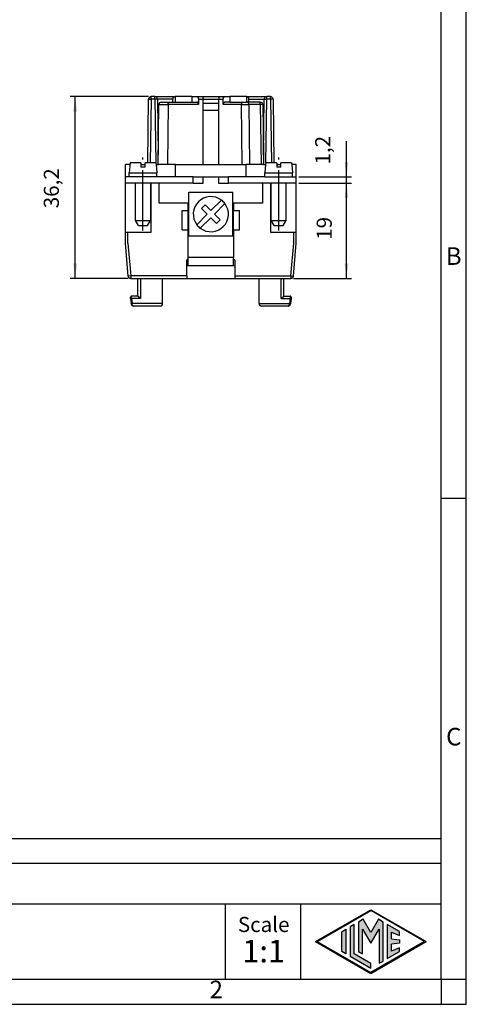
# Model space of a CAD drawing. Units: millimetres. Extents: x -210 to 0, y 0 to 297.
# Drawn here: x -89 to 0, y 0 to 196 of the extents above; entities that cross this region are included whole.
import ezdxf

# ---------------------------------------------------------------- set-up
doc = ezdxf.new("R2010")
doc.units = ezdxf.units.MM
doc.linetypes.add('DOT_CENTER', pattern=[14, 12, -1, 0, -1])
doc.layers.add('1', color=7, linetype='Continuous')
doc.styles.add('CONVERTER_11', font='ARIAL.TTF', dxfattribs={"width": 1.2})
doc.styles.add('CONVERTER_14', font='simplex.shx', dxfattribs={"width": 0.95})
doc.dimstyles.new('ME10_DIM_10', dxfattribs={"dimtxt": 3, "dimasz": 3, "dimexe": 1, "dimexo": 0.5, "dimgap": 2, "dimtad": 1, "dimdsep": 46, "dimtxsty": 'CONVERTER_14', "dimsah": 1, "dimcen": 0.09, "dimclrd": 2, "dimclre": 2, "dimclrt": 4, "dimadec": 0, "dimazin": 0, "dimtfac": 1, "dimtdec": 4, "dimtix": 1, "dimtmove": 0, "dimatfit": 3, "dimfxl": 1, "dimtolj": 1, "dimtzin": 0, "dimarcsym": 0})
doc.dimstyles.new('ME10_DIM_11', dxfattribs={"dimtxt": 3, "dimasz": 3, "dimexe": 1, "dimexo": 0.5, "dimgap": 2, "dimtad": 1, "dimdsep": 46, "dimtxsty": 'CONVERTER_14', "dimsah": 1, "dimcen": 0.09, "dimclrd": 2, "dimclre": 2, "dimclrt": 4, "dimadec": 0, "dimazin": 0, "dimtfac": 1, "dimtdec": 4, "dimtix": 1, "dimtmove": 0, "dimatfit": 3, "dimfxl": 1, "dimtolj": 1, "dimtzin": 0, "dimarcsym": 0})
doc.dimstyles.new('ME10_DIM_12', dxfattribs={"dimtxt": 3, "dimasz": 3, "dimexe": 1, "dimexo": 0.5, "dimgap": 2, "dimtad": 1, "dimdsep": 46, "dimtxsty": 'CONVERTER_14', "dimsah": 1, "dimcen": 0.09, "dimclrd": 2, "dimclre": 2, "dimclrt": 4, "dimadec": 0, "dimazin": 0, "dimtfac": 1, "dimtdec": 4, "dimtix": 1, "dimtmove": 0, "dimatfit": 3, "dimfxl": 1, "dimtolj": 1, "dimtzin": 0, "dimarcsym": 0})

# ---------------------------------------------------------------- blocks, each defined once
blk = doc.blocks.new('_formato_A4')
at = {"layer": '1', "linetype": 'Continuous'}
h = blk.add_hatch(color=7, dxfattribs=at)
h.paths.add_polyline_path([(-8.01, 12.5), (-19, 6.16), (-29.99, 12.5), (-19, 18.84)])
h.paths.add_polyline_path([(-29.69, 12.5), (-19, 6.33), (-8.31, 12.5), (-19, 18.67)], flags=16)
for points in [[(-22.28, 15.9), (-23.09, 15.43), (-23.09, 9.57), (-19, 7.21), (-19, 8.15), (-22.28, 10.04)], [(-20.5, 16.92), (-21.44, 16.38), (-21.45, 10.53), (-20.64, 10.06), (-20.64, 14.99), (-19, 12.15), (-17.37, 14.97), (-17.37, 8.17), (-16.56, 8.62), (-16.56, 16.38), (-17.5, 16.92), (-19, 14.32)], [(-13.27, 14.48), (-15.72, 15.9), (-15.72, 9.1), (-13.27, 10.52), (-13.27, 11.27), (-14.91, 10.61), (-14.91, 11.99), (-13.27, 12.15), (-13.27, 12.85), (-14.91, 13.01), (-14.91, 14.39), (-13.27, 13.73)], [(-23.96, 10.07), (-24.77, 10.54), (-24.77, 14.46), (-23.96, 14.93)]]:
    blk.add_hatch(color=7, dxfattribs=at).paths.add_polyline_path(points)
at = {"layer": '1', "color": 7, "linetype": 'Continuous'}
for p, q in [((0, 0), (0, 297)), ((-5, 5), (-5, 292)), ((0, 5), (0, 292)), ((0, 100.67), (-5, 100.67)), ((-184, 33), (-5, 33)), ((-5, 28), (-184, 28)), ((-184, 20), (-5, 20)), ((-48, 20), (-48, 5)), ((-33, 20), (-33, 5)), ((-29.99, 12.5), (-19, 18.84)), ((-29.69, 12.5), (-19, 18.67)), ((-19, 18.84), (-8.01, 12.5)), ((-8.31, 12.5), (-19, 18.67)), ((-22.28, 15.9), (-23.09, 15.43)), ((-22.28, 10.04), (-22.28, 15.9)), ((-21.44, 16.38), (-21.45, 10.53)), ((-20.5, 16.92), (-21.44, 16.38)), ((-19, 14.32), (-20.5, 16.92)), ((-17.5, 16.92), (-19, 14.32)), ((-16.56, 16.38), (-17.5, 16.92)), ((-16.56, 8.62), (-16.56, 16.38)), ((-13.27, 14.48), (-15.72, 15.9)), ((-15.72, 15.9), (-15.72, 9.1)), ((-24.77, 14.46), (-23.96, 14.93)), ((-24.77, 10.54), (-24.77, 14.46)), ((-23.96, 14.93), (-23.96, 10.07)), ((-23.09, 15.43), (-23.09, 9.57)), ((-20.64, 10.06), (-20.64, 14.99)), ((-20.64, 14.99), (-19, 12.15)), ((-19, 12.15), (-17.37, 14.97)), ((-17.37, 14.97), (-17.37, 8.17)), ((-14.91, 13.01), (-14.91, 14.39)), ((-14.91, 14.39), (-13.27, 13.73)), ((-13.27, 13.73), (-13.27, 14.48)), ((-29.99, 12.5), (-19, 6.16)), ((-29.69, 12.5), (-19, 6.33)), ((-19, 6.16), (-8.01, 12.5)), ((-8.31, 12.5), (-19, 6.33)), ((-14.91, 13.01), (-13.27, 12.85)), ((-13.27, 12.15), (-14.91, 11.99)), ((-14.91, 10.61), (-14.91, 11.99)), ((-13.27, 12.85), (-13.27, 12.15)), ((-23.96, 10.07), (-24.77, 10.54)), ((-19, 8.15), (-22.28, 10.04)), ((-21.45, 10.53), (-20.64, 10.06)), ((-15.72, 9.1), (-13.27, 10.52)), ((-13.27, 11.27), (-14.91, 10.61)), ((-13.27, 10.52), (-13.27, 11.27)), ((-23.09, 9.57), (-19, 7.21)), ((-19, 7.21), (-19, 8.15)), ((-17.37, 8.17), (-16.56, 8.62)), ((-189, 5), (-5, 5)), ((-5, 5), (0, 5)), ((-5, 5), (-5, 0)), ((0, 0), (0, 5)), ((-210, 0), (0, 0)), ((-5, 0), (0, 0))]:
    blk.add_line(p, q, dxfattribs=at)
at = {"layer": '1', "color": 7, "attachment_point": 5, "line_spacing_factor": 1.320528, "style": 'CONVERTER_11'}
for s, insert, char_height in [('B', (-2.5, 148.5), 3.5), ('C', (-2.5, 52.83), 3.5), ('Scale', (-40.32, 15.5), 3), ('1:1', (-40.32, 10), 4.5), ('2', (-49.75, 2.5), 3.5)]:
    blk.add_mtext(s, dxfattribs=dict(at, insert=insert, char_height=char_height))
blk = doc.blocks.new('A4_new')
at = {"layer": '1'}
blk.add_blockref('_formato_A4', (0, 0), dxfattribs=at)
blk = doc.blocks.new('*D3')
at = {"layer": '1', "color": 2, "linetype": 'Continuous'}
for p, q in [((-23.83, 164.7), (-23.83, 171.84)), ((-33.33, 164.7), (-22.83, 164.7)), ((-23.83, 163.5), (-23.83, 164.7)), ((-33.33, 163.5), (-22.83, 163.5)), ((-23.83, 157.5), (-23.83, 163.5))]:
    blk.add_line(p, q, dxfattribs=at)
at = {"layer": '1', "color": 2}
for points in [[(-24.23, 167.7), (-23.44, 167.7), (-23.83, 164.7)], [(-23.44, 160.5), (-24.23, 160.5), (-23.83, 163.5)]]:
    blk.add_solid(points, dxfattribs=at)
at = {"layer": '1', "color": 4, "insert": (-26.13, 167.19), "char_height": 3, "attachment_point": 7, "rotation": 90, "line_spacing_factor": 0.60024, "style": 'CONVERTER_14'}
blk.add_mtext('1,2', dxfattribs=at)
blk = doc.blocks.new('*D4')
at = {"layer": '1', "color": 2, "linetype": 'Continuous'}
for p, q in [((-33.33, 163.5), (-22.83, 163.5)), ((-23.83, 144.5), (-23.83, 163.5)), ((-34.4, 144.5), (-22.83, 144.5))]:
    blk.add_line(p, q, dxfattribs=at)
at = {"layer": '1', "color": 2}
for points in [[(-23.44, 160.5), (-24.23, 160.5), (-23.83, 163.5)], [(-24.23, 147.5), (-23.44, 147.5), (-23.83, 144.5)]]:
    blk.add_solid(points, dxfattribs=at)
at = {"layer": '1', "color": 4, "insert": (-25.83, 152.2), "char_height": 3, "attachment_point": 7, "rotation": 90, "line_spacing_factor": 0.60024, "style": 'CONVERTER_14'}
blk.add_mtext('19', dxfattribs=at)
blk = doc.blocks.new('*D5')
at = {"layer": '1', "color": 2, "linetype": 'Continuous'}
for p, q in [((-63.21, 180.7), (-78.83, 180.7)), ((-77.83, 144.5), (-77.83, 180.7)), ((-67.26, 144.5), (-78.83, 144.5))]:
    blk.add_line(p, q, dxfattribs=at)
at = {"layer": '1', "color": 2}
for points in [[(-77.44, 177.7), (-78.23, 177.7), (-77.83, 180.7)], [(-78.23, 147.5), (-77.44, 147.5), (-77.83, 144.5)]]:
    blk.add_solid(points, dxfattribs=at)
at = {"layer": '1', "color": 4, "insert": (-80.13, 158.48), "char_height": 3, "attachment_point": 7, "rotation": 90, "line_spacing_factor": 0.60024, "style": 'CONVERTER_14'}
blk.add_mtext('36,2', dxfattribs=at)

msp = doc.modelspace()

# ---------------------------------------------------------------- linework, layer by layer
at = {"color": 2, "linetype": 'Continuous'}
for p, q in [((-62.713, 180.207), (-62.713, 180.7)), ((-61.954, 180.207), (-61.954, 180.7)), ((-39.713, 180.207), (-39.713, 180.7)), ((-38.954, 180.207), (-38.954, 180.7)), ((-62.713, 180.207), (-62.879, 167.55)), ((-61.954, 180.207), (-62.713, 180.207)), ((-61.954, 180.207), (-61.788, 167.55)), ((-58.413, 180.207), (-61.454, 180.207)), ((-59.325, 179.107), (-59.481, 167.2)), ((-53.293, 179.107), (-59.325, 179.107)), ((-53.301, 180.207), (-52.409, 180.207)), ((-52.409, 180.207), (-49.258, 180.207)), ((-49.258, 180.207), (-48.365, 180.207)), ((-44.721, 179.107), (-48.374, 179.107)), ((-44.566, 167.2), (-44.721, 179.107)), ((-43.254, 180.207), (-40.213, 180.207)), ((-40.989, 179.107), (-43.239, 179.107)), ((-40.989, 179.107), (-40.989, 179.6)), ((-40.989, 179.107), (-40.833, 167.2)), ((-39.879, 167.55), (-39.713, 180.207)), ((-38.954, 180.207), (-39.713, 180.207)), ((-38.954, 180.207), (-38.788, 167.55)), ((-52.413, 178), (-49.254, 178)), ((-67.333, 151.5), (-67.333, 153.7)), ((-34.333, 151.5), (-34.333, 153.7)), ((-67.331, 151.5), (-66.763, 145)), ((-34.904, 145), (-34.335, 151.5)), ((-46.333, 148.7), (-55.333, 148.7)), ((-66.763, 145), (-67.261, 144.956)), ((-66.763, 145), (-66.763, 144.5)), ((-55.583, 145), (-66.763, 145)), ((-64.833, 144.5), (-64.833, 140.5)), ((-46.083, 145), (-34.904, 145)), ((-36.833, 140.5), (-36.833, 144.5)), ((-34.904, 145), (-34.904, 144.5)), ((-34.904, 145), (-34.406, 144.956)), ((-66.788, 140.483), (-66.589, 140.5)), ((-64.833, 140.5), (-66.589, 140.5)), ((-66.589, 140.5), (-66.501, 139.5)), ((-60.433, 139.5), (-66.501, 139.5)), ((-41.233, 139.5), (-35.165, 139.5)), ((-36.833, 140.5), (-35.078, 140.5)), ((-35.078, 140.5), (-35.165, 139.5)), ((-35.078, 140.5), (-34.879, 140.483))]:
    msp.add_line(p, q, dxfattribs=at)
at = {"color": 7, "linetype": 'Continuous'}
for p, q in [((-61.954, 180.7), (-62.713, 180.7)), ((-61.954, 180.7), (-57.913, 180.7)), ((-57.913, 180.7), (-57.911, 180.7)), ((-57.911, 180.7), (-57.911, 179.6)), ((-54.583, 180.7), (-57.911, 180.7)), ((-54.583, 180.7), (-54.583, 179.6)), ((-54.583, 180.7), (-53.6, 180.7)), ((-53.6, 180.7), (-52.343, 180.7)), ((-52.343, 180.7), (-49.323, 180.7)), ((-49.323, 180.7), (-48.067, 180.7)), ((-48.067, 180.7), (-47.083, 180.7)), ((-43.756, 180.7), (-47.083, 180.7)), ((-47.083, 180.7), (-47.083, 179.6)), ((-43.756, 180.7), (-43.756, 179.6)), ((-43.756, 180.7), (-43.754, 180.7)), ((-43.754, 180.7), (-39.713, 180.7)), ((-38.954, 180.7), (-39.713, 180.7)), ((-63.379, 167.55), (-63.213, 180.207)), ((-61.454, 180.207), (-61.308, 169.11)), ((-61.333, 167.2), (-61.177, 179.107)), ((-60.678, 179.6), (-59.195, 179.6)), ((-59.195, 179.6), (-58.421, 179.6)), ((-58.421, 179.6), (-58.413, 180.207)), ((-58.421, 179.6), (-57.911, 179.6)), ((-57.911, 179.6), (-53.592, 179.6)), ((-53.301, 180.207), (-53.293, 179.107)), ((-52.409, 180.207), (-52.431, 167.2)), ((-52.41, 179.381), (-49.256, 179.381)), ((-49.235, 167.2), (-49.258, 180.207)), ((-48.374, 179.107), (-48.365, 180.207)), ((-47.083, 179.6), (-48.075, 179.6)), ((-47.083, 179.6), (-44.851, 179.6)), ((-44.851, 179.6), (-43.756, 179.6)), ((-43.756, 179.6), (-43.739, 179.6)), ((-40.989, 179.6), (-43.739, 179.6)), ((-43.246, 179.6), (-43.254, 180.207)), ((-43.083, 167.2), (-43.239, 179.107)), ((-40.489, 179.107), (-40.358, 169.11)), ((-40.358, 169.11), (-40.213, 180.207)), ((-38.454, 180.207), (-38.288, 167.55)), ((-40.358, 169.11), (-40.333, 167.2)), ((-67.833, 164.7), (-67.833, 167.2)), ((-66.939, 167.2), (-67.833, 167.2)), ((-66.908, 167.55), (-67.083, 165.55)), ((-64.733, 167.55), (-66.908, 167.55)), ((-64.733, 167.55), (-64.733, 167.2)), ((-64.733, 167.2), (-64.733, 166.65)), ((-64.733, 167.2), (-63.933, 167.2)), ((-63.933, 166.65), (-64.733, 166.65)), ((-63.379, 167.55), (-63.933, 167.55)), ((-63.933, 167.2), (-63.933, 167.55)), ((-63.933, 166.65), (-63.933, 167.2)), ((-61.758, 167.55), (-63.379, 167.55)), ((-61.758, 167.55), (-61.728, 167.2)), ((-61.728, 167.2), (-61.583, 165.55)), ((-61.728, 167.2), (-61.333, 167.2)), ((-61.333, 167.2), (-61.233, 167.2)), ((-59.833, 167.2), (-61.233, 167.2)), ((-59.481, 167.2), (-59.833, 167.2)), ((-57.833, 167.2), (-59.481, 167.2)), ((-57.833, 164.7), (-57.833, 167.2)), ((-57.833, 167.2), (-55.833, 167.2)), ((-55.833, 167.2), (-52.431, 167.2)), ((-52.431, 167.2), (-52.333, 167.2)), ((-52.333, 167.2), (-49.333, 167.2)), ((-49.333, 167.2), (-49.235, 167.2)), ((-49.235, 167.2), (-45.833, 167.2)), ((-45.833, 167.2), (-44.566, 167.2)), ((-44.566, 167.2), (-43.833, 167.2)), ((-43.833, 164.7), (-43.833, 167.2)), ((-43.083, 167.2), (-43.833, 167.2)), ((-41.833, 167.2), (-43.083, 167.2)), ((-40.833, 167.2), (-41.833, 167.2)), ((-40.433, 167.2), (-40.833, 167.2)), ((-40.433, 167.2), (-40.333, 167.2)), ((-40.333, 167.2), (-39.939, 167.2)), ((-39.939, 167.2), (-40.083, 165.55)), ((-39.908, 167.55), (-39.939, 167.2)), ((-38.288, 167.55), (-39.908, 167.55)), ((-37.733, 167.55), (-38.288, 167.55)), ((-37.733, 167.55), (-37.733, 167.2)), ((-37.733, 167.2), (-36.933, 167.2)), ((-37.733, 167.2), (-37.733, 166.65)), ((-36.933, 166.65), (-37.733, 166.65)), ((-34.758, 167.55), (-36.933, 167.55)), ((-36.933, 167.2), (-36.933, 167.55)), ((-36.933, 166.65), (-36.933, 167.2)), ((-34.758, 167.55), (-34.728, 167.2)), ((-33.833, 167.2), (-34.728, 167.2)), ((-34.728, 167.2), (-34.583, 165.55)), ((-33.833, 164.7), (-33.833, 167.2)), ((-67.833, 163.5), (-67.833, 164.7)), ((-67.083, 164.7), (-67.833, 164.7)), ((-67.083, 164.7), (-67.083, 165.55)), ((-67.083, 165.55), (-64.333, 165.55)), ((-64.333, 164.7), (-67.083, 164.7)), ((-64.333, 165.55), (-61.583, 165.55)), ((-61.583, 164.7), (-64.333, 164.7)), ((-61.583, 164.7), (-61.583, 165.55)), ((-59.833, 164.7), (-61.583, 164.7)), ((-57.833, 164.7), (-59.833, 164.7)), ((-55.833, 164.7), (-57.833, 164.7)), ((-54.333, 164.7), (-55.833, 164.7)), ((-54.333, 163.5), (-54.333, 164.7)), ((-54.333, 164.7), (-52.333, 164.7)), ((-52.333, 163.5), (-52.333, 164.7)), ((-52.333, 164.7), (-49.333, 164.7)), ((-49.333, 164.7), (-47.333, 164.7)), ((-49.333, 164.7), (-49.333, 163.5)), ((-47.333, 163.5), (-47.333, 164.7)), ((-45.833, 164.7), (-47.333, 164.7)), ((-43.833, 164.7), (-45.833, 164.7)), ((-41.833, 164.7), (-43.833, 164.7)), ((-40.083, 164.7), (-41.833, 164.7)), ((-40.083, 165.55), (-37.333, 165.55)), ((-40.083, 164.7), (-40.083, 165.55)), ((-40.083, 164.7), (-37.333, 164.7)), ((-37.333, 165.55), (-34.583, 165.55)), ((-37.333, 164.7), (-34.583, 164.7)), ((-34.583, 164.7), (-34.583, 165.55)), ((-34.583, 164.7), (-33.833, 164.7)), ((-33.833, 163.5), (-33.833, 164.7)), ((-67.833, 153.9), (-67.833, 163.5)), ((-65.833, 163.5), (-67.833, 163.5)), ((-65.833, 156.05), (-65.833, 163.5)), ((-64.333, 163.5), (-65.833, 163.5)), ((-62.833, 163.5), (-64.333, 163.5)), ((-62.733, 163.5), (-62.833, 163.5)), ((-62.833, 163.5), (-62.833, 156.05)), ((-62.733, 153.7), (-62.733, 163.5)), ((-61.083, 163.5), (-62.733, 163.5)), ((-61.083, 159.5), (-61.083, 163.5)), ((-54.333, 163.5), (-61.083, 163.5)), ((-54.333, 163.5), (-52.333, 163.5)), ((-49.333, 163.5), (-47.333, 163.5)), ((-40.583, 163.5), (-47.333, 163.5)), ((-40.583, 163.5), (-40.583, 159.5)), ((-38.933, 163.5), (-40.583, 163.5)), ((-38.933, 163.5), (-38.933, 153.7)), ((-38.933, 163.5), (-38.833, 163.5)), ((-37.333, 163.5), (-38.833, 163.5)), ((-38.833, 156.05), (-38.833, 163.5)), ((-35.833, 163.5), (-37.333, 163.5)), ((-35.833, 156.05), (-35.833, 163.5)), ((-33.833, 163.5), (-35.833, 163.5)), ((-33.833, 153.9), (-33.833, 163.5)), ((-55.233, 152.9), (-55.233, 161.7)), ((-55.233, 161.7), (-46.433, 161.7)), ((-46.433, 152.9), (-46.433, 161.7)), ((-55.333, 159.5), (-61.083, 159.5)), ((-55.333, 158), (-55.333, 159.5)), ((-51.965, 159.138), (-52.672, 158.431)), ((-50.833, 158.007), (-51.965, 159.138)), ((-48.737, 160.103), (-50.833, 158.007)), ((-50.126, 157.3), (-48.03, 159.396)), ((-40.583, 159.5), (-46.333, 159.5)), ((-46.333, 159.5), (-46.333, 158)), ((-56.533, 154.2), (-56.533, 158)), ((-56.533, 158), (-55.333, 158)), ((-55.333, 154.2), (-55.333, 158)), ((-53.636, 155.204), (-51.54, 157.3)), ((-52.672, 158.431), (-51.54, 157.3)), ((-48.995, 156.169), (-50.126, 157.3)), ((-46.333, 158), (-45.133, 158)), ((-46.333, 154.2), (-46.333, 158)), ((-45.133, 154.2), (-45.133, 158)), ((-65.833, 156.05), (-64.333, 156.05)), ((-65.256, 155.05), (-65.833, 156.05)), ((-65.256, 155.05), (-63.411, 155.05)), ((-64.333, 156.05), (-62.833, 156.05)), ((-63.411, 155.05), (-62.833, 156.05)), ((-52.929, 154.497), (-50.833, 156.593)), ((-50.833, 156.593), (-49.702, 155.462)), ((-49.702, 155.462), (-48.995, 156.169)), ((-38.833, 156.05), (-37.333, 156.05)), ((-38.256, 155.05), (-38.833, 156.05)), ((-38.256, 155.05), (-36.411, 155.05)), ((-37.333, 156.05), (-35.833, 156.05)), ((-36.411, 155.05), (-35.833, 156.05)), ((-67.833, 153.7), (-67.833, 153.9)), ((-67.833, 151.5), (-67.833, 153.7)), ((-67.833, 153.7), (-67.333, 153.7)), ((-67.333, 153.7), (-62.733, 153.7)), ((-56.533, 154.2), (-55.333, 154.2)), ((-55.333, 148.7), (-55.333, 154.2)), ((-46.433, 152.9), (-55.233, 152.9)), ((-46.333, 154.2), (-46.333, 148.7)), ((-46.333, 154.2), (-45.133, 154.2)), ((-38.933, 153.7), (-34.333, 153.7)), ((-34.333, 153.7), (-33.833, 153.7)), ((-33.833, 153.7), (-33.833, 153.9)), ((-33.833, 151.5), (-33.833, 153.7)), ((-67.261, 144.956), (-67.833, 151.5)), ((-67.333, 151.5), (-67.331, 151.5)), ((-34.406, 144.956), (-33.833, 151.5)), ((-34.335, 151.5), (-34.333, 151.5)), ((-55.583, 145), (-55.583, 148.2)), ((-55.333, 148.2), (-55.583, 148.2)), ((-55.333, 148.2), (-55.333, 148.7)), ((-55.333, 147), (-55.333, 148.2)), ((-46.333, 148.2), (-46.333, 148.7)), ((-46.333, 147), (-46.333, 148.2)), ((-46.083, 148.2), (-46.333, 148.2)), ((-46.083, 148.2), (-46.083, 145)), ((-46.083, 147), (-55.583, 147)), ((-66.763, 144.5), (-65.333, 144.5)), ((-65.333, 141), (-65.333, 144.5)), ((-65.333, 144.5), (-60.433, 144.5)), ((-60.433, 139.5), (-60.433, 144.5)), ((-60.433, 144.5), (-55.583, 144.5)), ((-55.583, 145), (-55.583, 144.5)), ((-55.583, 144.5), (-46.083, 144.5)), ((-46.083, 145), (-46.083, 144.5)), ((-46.083, 144.5), (-41.233, 144.5)), ((-41.233, 139.5), (-41.233, 144.5)), ((-41.233, 144.5), (-36.333, 144.5)), ((-36.333, 141), (-36.333, 144.5)), ((-36.333, 144.5), (-34.904, 144.5)), ((-66.788, 140.483), (-66.814, 140.783)), ((-66.788, 140.483), (-66.701, 139.483)), ((-66.698, 139.456), (-66.701, 139.483)), ((-65.333, 141), (-66.615, 141)), ((-64.833, 140.5), (-65.333, 141)), ((-36.833, 140.5), (-36.333, 141)), ((-36.333, 141), (-35.052, 141)), ((-34.966, 139.483), (-34.968, 139.456)), ((-34.879, 140.483), (-34.966, 139.483)), ((-34.852, 140.783), (-34.879, 140.483)), ((-60.933, 139), (-66.2, 139)), ((-35.466, 139), (-40.733, 139))]:
    msp.add_line(p, q, dxfattribs=at)
for centre, radius, start, end in [((-62.713, 180.2), 0.5, 90, 179.25), ((-61.954, 180.2), 0.5, 0.75, 90), ((-57.913, 180.2), 0.5, 90, 179.25), ((-43.754, 180.2), 0.5, 0.75, 90), ((-39.713, 180.2), 0.5, 90, 179.25), ((-38.954, 180.2), 0.5, 0.75, 90), ((-60.678, 179.1), 0.5, 90, 179.25), ((-43.739, 179.1), 0.5, 0.75, 90), ((-40.989, 179.1), 0.5, 0.75, 90), ((-50.833, 157.3), 3.5, 53.21321, 216.78679), ((-50.833, 157.3), 3.5, 233.21321, 36.78679), ((-50.833, 157.3), 3.5, 36.78679, 53.21321), ((-50.833, 157.3), 3.5, 216.78679, 233.21321), ((-66.763, 145), 0.5, 185, 270), ((-34.904, 145), 0.5, 270, 355), ((-66.615, 140.8), 0.2, 90, 185), ((-66.2, 139.5), 0.5, 185, 270), ((-60.933, 139.5), 0.5, 270, 0), ((-40.733, 139.5), 0.5, 180, 270), ((-35.466, 139.5), 0.5, 270, 355), ((-35.052, 140.8), 0.2, 355, 90)]:
    msp.add_arc(centre, radius, start, end, dxfattribs=at)
for points, knots in [([(-53.6, 180.7), (-53.574, 180.696), (-53.518, 180.689), (-53.445, 180.634), (-53.384, 180.554), (-53.338, 180.452), (-53.308, 180.333), (-53.304, 180.249), (-53.301, 180.207)], [0, 0, 0, 0, 0.07852875, 0.16535404, 0.26495712, 0.37758568, 0.50048096, 0.62907909, 0.62907909, 0.62907909, 0.62907909]), ([(-52.343, 180.7), (-52.349, 180.695), (-52.369, 180.678), (-52.377, 180.624), (-52.392, 180.549), (-52.401, 180.448), (-52.408, 180.332), (-52.409, 180.249), (-52.409, 180.207)], [0, 0, 0, 0, 0.02379744, 0.07540894, 0.15481782, 0.25744457, 0.37673071, 0.50487889, 0.50487889, 0.50487889, 0.50487889]), ([(-49.323, 180.7), (-49.317, 180.695), (-49.298, 180.678), (-49.29, 180.624), (-49.275, 180.549), (-49.266, 180.448), (-49.259, 180.332), (-49.258, 180.249), (-49.258, 180.207)], [0, 0, 0, 0, 0.02379744, 0.07540894, 0.15481782, 0.25744457, 0.37673071, 0.50487889, 0.50487889, 0.50487889, 0.50487889]), ([(-48.365, 180.207), (-48.363, 180.249), (-48.359, 180.333), (-48.328, 180.452), (-48.282, 180.554), (-48.221, 180.634), (-48.148, 180.689), (-48.093, 180.696), (-48.067, 180.7)], [0, 0, 0, 0, 0.12859813, 0.25149341, 0.36412197, 0.46372505, 0.55055035, 0.62907909, 0.62907909, 0.62907909, 0.62907909]), ([(-53.293, 179.107), (-53.293, 179.114), (-53.293, 179.129), (-53.294, 179.151), (-53.296, 179.174), (-53.298, 179.197), (-53.301, 179.22), (-53.305, 179.243), (-53.309, 179.266), (-53.315, 179.289), (-53.321, 179.311), (-53.327, 179.334), (-53.335, 179.356), (-53.343, 179.377), (-53.351, 179.398), (-53.361, 179.418), (-53.371, 179.437), (-53.381, 179.456), (-53.393, 179.473), (-53.404, 179.49), (-53.416, 179.505), (-53.429, 179.52), (-53.442, 179.533), (-53.455, 179.545), (-53.468, 179.556), (-53.482, 179.565), (-53.496, 179.574), (-53.51, 179.581), (-53.523, 179.587), (-53.537, 179.592), (-53.551, 179.596), (-53.565, 179.598), (-53.578, 179.6), (-53.587, 179.6), (-53.592, 179.6)], [0, 0, 0, 0, 0.02213732, 0.04462104, 0.06740614, 0.09044282, 0.1136774, 0.13705218, 0.1605065, 0.18397696, 0.2073986, 0.23070541, 0.25383161, 0.27671245, 0.29928541, 0.32149132, 0.34327528, 0.36458796, 0.38538621, 0.40563436, 0.42530442, 0.44437716, 0.46284191, 0.48069723, 0.49795023, 0.51461679, 0.53072032, 0.54629145, 0.56136634, 0.57598592, 0.59019384, 0.60403547, 0.61755588, 0.63079884, 0.63079884, 0.63079884, 0.63079884]), ([(-48.374, 179.107), (-48.374, 179.114), (-48.374, 179.129), (-48.373, 179.151), (-48.371, 179.174), (-48.368, 179.197), (-48.365, 179.22), (-48.362, 179.243), (-48.357, 179.266), (-48.352, 179.289), (-48.346, 179.311), (-48.339, 179.334), (-48.332, 179.356), (-48.324, 179.377), (-48.315, 179.398), (-48.306, 179.418), (-48.296, 179.437), (-48.285, 179.456), (-48.274, 179.473), (-48.262, 179.49), (-48.25, 179.505), (-48.238, 179.52), (-48.225, 179.533), (-48.212, 179.545), (-48.198, 179.556), (-48.185, 179.565), (-48.171, 179.574), (-48.157, 179.581), (-48.143, 179.587), (-48.129, 179.592), (-48.116, 179.596), (-48.102, 179.598), (-48.089, 179.6), (-48.08, 179.6), (-48.075, 179.6)], [0, 0, 0, 0, 0.02213732, 0.04462104, 0.06740614, 0.09044282, 0.1136774, 0.13705218, 0.1605065, 0.18397696, 0.2073986, 0.23070541, 0.25383161, 0.27671245, 0.29928541, 0.32149132, 0.34327528, 0.36458796, 0.38538621, 0.40563436, 0.42530442, 0.44437716, 0.46284191, 0.48069723, 0.49795023, 0.51461679, 0.53072032, 0.54629145, 0.56136634, 0.57598592, 0.59019384, 0.60403547, 0.61755588, 0.63079884, 0.63079884, 0.63079884, 0.63079884])]:
    msp.add_open_spline(points, degree=3, knots=knots, dxfattribs=at)
at = {"color": 2, "linetype": 'Continuous'}
for points, knots in [([(-63.213, 180.207), (-63.213, 180.207), (-63.211, 180.207), (-63.206, 180.207), (-63.198, 180.208), (-63.188, 180.208), (-63.174, 180.209), (-63.158, 180.209), (-63.139, 180.209), (-63.117, 180.209), (-63.093, 180.209), (-63.064, 180.209), (-63.029, 180.209), (-62.99, 180.209), (-62.948, 180.209), (-62.899, 180.209), (-62.842, 180.208), (-62.778, 180.207), (-62.735, 180.207), (-62.713, 180.207)], [0, 0, 0, 0, 0.00162899, 0.00627057, 0.01393295, 0.02458717, 0.03819997, 0.05466698, 0.07383975, 0.0956177, 0.11990015, 0.14658632, 0.1829841, 0.2223448, 0.26437355, 0.30877549, 0.37074349, 0.43479046, 0.50009175, 0.50009175, 0.50009175, 0.50009175]), ([(-61.454, 180.207), (-61.454, 180.207), (-61.456, 180.207), (-61.461, 180.207), (-61.468, 180.208), (-61.479, 180.208), (-61.493, 180.209), (-61.509, 180.209), (-61.528, 180.209), (-61.55, 180.209), (-61.574, 180.209), (-61.603, 180.209), (-61.637, 180.209), (-61.677, 180.209), (-61.719, 180.209), (-61.768, 180.209), (-61.825, 180.208), (-61.889, 180.207), (-61.932, 180.207), (-61.954, 180.207)], [0, 0, 0, 0, 0.00162899, 0.00627057, 0.01393295, 0.02458717, 0.03819997, 0.05466698, 0.07383975, 0.0956177, 0.11990015, 0.14658632, 0.1829841, 0.2223448, 0.26437355, 0.30877549, 0.37074349, 0.43479046, 0.50009175, 0.50009175, 0.50009175, 0.50009175]), ([(-61.177, 179.107), (-61.177, 179.107), (-61.177, 179.107), (-61.177, 179.107), (-61.176, 179.107), (-61.175, 179.107), (-61.173, 179.107), (-61.171, 179.107), (-61.168, 179.107), (-61.165, 179.107), (-61.161, 179.107), (-61.157, 179.107), (-61.151, 179.107), (-61.145, 179.107), (-61.138, 179.107), (-61.13, 179.107), (-61.121, 179.107), (-61.111, 179.108), (-61.1, 179.108), (-61.088, 179.108), (-61.075, 179.108), (-61.06, 179.108), (-61.042, 179.108), (-61.021, 179.108), (-60.998, 179.108), (-60.973, 179.108), (-60.947, 179.108), (-60.921, 179.108), (-60.895, 179.108), (-60.868, 179.108), (-60.841, 179.108), (-60.814, 179.108), (-60.787, 179.108), (-60.761, 179.108), (-60.735, 179.108), (-60.709, 179.108), (-60.685, 179.108), (-60.663, 179.108), (-60.644, 179.108), (-60.626, 179.108), (-60.607, 179.108), (-60.587, 179.108), (-60.566, 179.108), (-60.544, 179.108), (-60.521, 179.108), (-60.496, 179.108), (-60.471, 179.108), (-60.444, 179.108), (-60.416, 179.108), (-60.386, 179.108), (-60.356, 179.108), (-60.324, 179.108), (-60.291, 179.108), (-60.257, 179.108), (-60.221, 179.108), (-60.184, 179.108), (-60.146, 179.108), (-60.106, 179.108), (-60.072, 179.108), (-60.043, 179.108), (-60.018, 179.108), (-59.993, 179.108), (-59.966, 179.108), (-59.938, 179.108), (-59.909, 179.108), (-59.879, 179.108), (-59.847, 179.108), (-59.814, 179.107), (-59.78, 179.107), (-59.744, 179.107), (-59.708, 179.107), (-59.67, 179.107), (-59.631, 179.107), (-59.591, 179.107), (-59.549, 179.107), (-59.507, 179.107), (-59.463, 179.107), (-59.418, 179.107), (-59.372, 179.107), (-59.34, 179.107), (-59.325, 179.107)], [0, 0, 0, 0, 0.0001398, 0.0005665, 0.0013365, 0.0025023, 0.0041157, 0.0062282, 0.0088916, 0.0121574, 0.0160771, 0.0207025, 0.026085, 0.0322762, 0.0393277, 0.0472909, 0.0562176, 0.0661592, 0.0771673, 0.0892935, 0.1025892, 0.1171061, 0.1328958, 0.1557031, 0.1795788, 0.2043677, 0.229915, 0.2560654, 0.2826639, 0.3095556, 0.3365853, 0.363598, 0.3904387, 0.4169523, 0.4429837, 0.4683779, 0.4929799, 0.5166346, 0.5332478, 0.5509469, 0.5697454, 0.5896567, 0.6106945, 0.6328722, 0.6562033, 0.6807012, 0.7063796, 0.7332518, 0.7613315, 0.790632, 0.821167, 0.8529498, 0.885994, 0.9203131, 0.9559206, 0.9928299, 1.0310547, 1.0706083, 1.1115043, 1.1344122, 1.1585943, 1.1840452, 1.2107592, 1.2387308, 1.2679547, 1.2984251, 1.3301367, 1.3630839, 1.3972612, 1.432663, 1.4692839, 1.5071183, 1.5461607, 1.5864056, 1.6278475, 1.6704808, 1.7143001, 1.7592999, 1.8054745, 1.8528185, 1.8528185, 1.8528185, 1.8528185]), ([(-59.325, 179.107), (-59.325, 179.121), (-59.324, 179.151), (-59.323, 179.189), (-59.321, 179.22), (-59.319, 179.243), (-59.317, 179.266), (-59.315, 179.289), (-59.313, 179.311), (-59.31, 179.334), (-59.307, 179.356), (-59.303, 179.377), (-59.299, 179.398), (-59.295, 179.418), (-59.291, 179.437), (-59.286, 179.456), (-59.282, 179.473), (-59.276, 179.49), (-59.271, 179.505), (-59.266, 179.519), (-59.26, 179.533), (-59.255, 179.545), (-59.249, 179.556), (-59.242, 179.566), (-59.235, 179.576), (-59.227, 179.585), (-59.219, 179.592), (-59.211, 179.597), (-59.203, 179.599), (-59.198, 179.6), (-59.195, 179.6)], [0, 0, 0, 0, 0.04459594, 0.09026458, 0.1133354, 0.13646379, 0.15956956, 0.18256875, 0.20537483, 0.22789948, 0.25005386, 0.27174979, 0.29290096, 0.31342439, 0.33324149, 0.35227972, 0.37047336, 0.38776525, 0.40410726, 0.41946202, 0.43380309, 0.4471167, 0.45940183, 0.47067204, 0.48429198, 0.49624432, 0.5067093, 0.51593762, 0.52401994, 0.53157782, 0.53157782, 0.53157782, 0.53157782]), ([(-44.851, 179.6), (-44.848, 179.6), (-44.843, 179.599), (-44.835, 179.597), (-44.827, 179.592), (-44.819, 179.585), (-44.811, 179.576), (-44.804, 179.566), (-44.797, 179.556), (-44.792, 179.545), (-44.786, 179.533), (-44.78, 179.519), (-44.775, 179.505), (-44.77, 179.49), (-44.765, 179.473), (-44.76, 179.456), (-44.755, 179.437), (-44.751, 179.418), (-44.747, 179.398), (-44.743, 179.377), (-44.74, 179.356), (-44.736, 179.334), (-44.734, 179.311), (-44.731, 179.289), (-44.729, 179.266), (-44.727, 179.243), (-44.725, 179.22), (-44.723, 179.189), (-44.722, 179.151), (-44.722, 179.121), (-44.721, 179.107)], [0, 0, 0, 0, 0.00755787, 0.01564019, 0.0248685, 0.03533347, 0.04728581, 0.06090574, 0.07217595, 0.08446108, 0.09777468, 0.11211576, 0.12747051, 0.14381252, 0.16110441, 0.17929805, 0.19833627, 0.21815337, 0.2386768, 0.25982797, 0.2815239, 0.30367828, 0.32620293, 0.34900901, 0.3720082, 0.39511398, 0.41824236, 0.44131318, 0.48698182, 0.53157777, 0.53157777, 0.53157777, 0.53157777]), ([(-44.721, 179.107), (-44.698, 179.107), (-44.653, 179.107), (-44.584, 179.107), (-44.516, 179.107), (-44.45, 179.107), (-44.384, 179.107), (-44.318, 179.107), (-44.254, 179.108), (-44.191, 179.108), (-44.142, 179.108), (-44.105, 179.108), (-44.079, 179.108), (-44.053, 179.108), (-44.026, 179.108), (-43.997, 179.108), (-43.968, 179.108), (-43.938, 179.108), (-43.908, 179.108), (-43.877, 179.108), (-43.845, 179.108), (-43.813, 179.108), (-43.781, 179.108), (-43.749, 179.108), (-43.717, 179.108), (-43.685, 179.108), (-43.655, 179.108), (-43.627, 179.108), (-43.602, 179.108), (-43.578, 179.108), (-43.556, 179.108), (-43.535, 179.108), (-43.515, 179.108), (-43.496, 179.108), (-43.478, 179.108), (-43.461, 179.108), (-43.445, 179.108), (-43.431, 179.108), (-43.417, 179.108), (-43.404, 179.108), (-43.392, 179.108), (-43.381, 179.108), (-43.371, 179.108), (-43.362, 179.108), (-43.353, 179.108), (-43.343, 179.108), (-43.332, 179.108), (-43.319, 179.108), (-43.308, 179.108), (-43.297, 179.108), (-43.288, 179.107), (-43.28, 179.107), (-43.273, 179.107), (-43.266, 179.107), (-43.261, 179.107), (-43.256, 179.107), (-43.252, 179.107), (-43.248, 179.107), (-43.246, 179.107), (-43.243, 179.107), (-43.242, 179.107), (-43.241, 179.107), (-43.24, 179.107), (-43.239, 179.107), (-43.239, 179.107), (-43.239, 179.107)], [0, 0, 0, 0, 0.0691142, 0.1375704, 0.2052945, 0.2722122, 0.3382496, 0.4033324, 0.4673864, 0.5303376, 0.5921117, 0.6162639, 0.6416296, 0.6681087, 0.6956011, 0.7240068, 0.7532258, 0.7831579, 0.8137032, 0.8447616, 0.8762331, 0.9080175, 0.9400149, 0.9721251, 1.0042482, 1.0362841, 1.0681327, 1.0945373, 1.1196104, 1.143387, 1.1659022, 1.1871908, 1.2072879, 1.2262283, 1.244047, 1.260779, 1.2764592, 1.2911226, 1.3048041, 1.3175388, 1.3293614, 1.3403071, 1.3504107, 1.3597072, 1.3682316, 1.3760188, 1.3899129, 1.4025688, 1.4140421, 1.4243886, 1.433664, 1.4419239, 1.4492242, 1.4556204, 1.4611684, 1.4659238, 1.4699423, 1.4732798, 1.4759918, 1.4781343, 1.4797628, 1.4809334, 1.481702, 1.4821254, 1.4822652, 1.4822652, 1.4822652, 1.4822652]), ([(-40.489, 179.107), (-40.49, 179.107), (-40.492, 179.107), (-40.496, 179.107), (-40.504, 179.108), (-40.515, 179.108), (-40.528, 179.109), (-40.545, 179.109), (-40.564, 179.109), (-40.586, 179.109), (-40.61, 179.109), (-40.639, 179.109), (-40.673, 179.109), (-40.712, 179.109), (-40.754, 179.109), (-40.804, 179.109), (-40.861, 179.108), (-40.924, 179.107), (-40.967, 179.107), (-40.989, 179.107)], [0, 0, 0, 0, 0.00162899, 0.00627057, 0.01393295, 0.02458717, 0.03819997, 0.05466698, 0.07383975, 0.0956177, 0.11990015, 0.14658632, 0.1829841, 0.2223448, 0.26437355, 0.30877549, 0.37074349, 0.43479046, 0.50009175, 0.50009175, 0.50009175, 0.50009175]), ([(-40.213, 180.207), (-40.213, 180.207), (-40.211, 180.207), (-40.206, 180.207), (-40.198, 180.208), (-40.188, 180.208), (-40.174, 180.209), (-40.158, 180.209), (-40.138, 180.209), (-40.117, 180.209), (-40.092, 180.209), (-40.063, 180.209), (-40.029, 180.209), (-39.99, 180.209), (-39.948, 180.209), (-39.899, 180.209), (-39.842, 180.208), (-39.778, 180.207), (-39.735, 180.207), (-39.713, 180.207)], [0, 0, 0, 0, 0.00162899, 0.00627057, 0.01393295, 0.02458717, 0.03819997, 0.05466698, 0.07383975, 0.0956177, 0.11990015, 0.14658632, 0.1829841, 0.2223448, 0.26437355, 0.30877549, 0.37074349, 0.43479046, 0.50009175, 0.50009175, 0.50009175, 0.50009175]), ([(-38.454, 180.207), (-38.454, 180.207), (-38.456, 180.207), (-38.461, 180.207), (-38.468, 180.208), (-38.479, 180.208), (-38.493, 180.209), (-38.509, 180.209), (-38.528, 180.209), (-38.55, 180.209), (-38.574, 180.209), (-38.603, 180.209), (-38.637, 180.209), (-38.677, 180.209), (-38.719, 180.209), (-38.768, 180.209), (-38.825, 180.208), (-38.889, 180.207), (-38.932, 180.207), (-38.954, 180.207)], [0, 0, 0, 0, 0.00162899, 0.00627057, 0.01393295, 0.02458717, 0.03819997, 0.05466698, 0.07383975, 0.0956177, 0.11990015, 0.14658632, 0.1829841, 0.2223448, 0.26437355, 0.30877549, 0.37074349, 0.43479046, 0.50009175, 0.50009175, 0.50009175, 0.50009175]), ([(-66.501, 139.5), (-66.508, 139.499), (-66.523, 139.498), (-66.549, 139.496), (-66.573, 139.494), (-66.597, 139.492), (-66.619, 139.49), (-66.641, 139.488), (-66.661, 139.486), (-66.675, 139.485), (-66.685, 139.484), (-66.692, 139.483), (-66.697, 139.483), (-66.7, 139.483), (-66.701, 139.483)], [0, 0, 0, 0, 0.0197875, 0.04592207, 0.07653669, 0.09452654, 0.11698698, 0.14142136, 0.16244852, 0.17646541, 0.18477591, 0.19261517, 0.19713696, 0.2, 0.2, 0.2, 0.2]), ([(-66.589, 140.5), (-66.591, 140.533), (-66.594, 140.596), (-66.599, 140.689), (-66.603, 140.774), (-66.607, 140.843), (-66.61, 140.895), (-66.611, 140.931), (-66.613, 140.958), (-66.614, 140.981), (-66.615, 140.994), (-66.615, 141)], [0, 0, 0, 0, 0.09771089, 0.19167347, 0.27790724, 0.35356079, 0.40008614, 0.43271659, 0.46238502, 0.48153671, 0.50068841, 0.50068841, 0.50068841, 0.50068841]), ([(-66.499, 139.456), (-66.499, 139.46), (-66.5, 139.467), (-66.5, 139.478), (-66.501, 139.489), (-66.501, 139.496), (-66.501, 139.5)], [0, 0, 0, 0, 0.010888023, 0.021791585, 0.032713992, 0.04364159, 0.04364159, 0.04364159, 0.04364159]), ([(-66.2, 139), (-66.208, 139), (-66.225, 139.001), (-66.252, 139.007), (-66.279, 139.017), (-66.305, 139.031), (-66.329, 139.047), (-66.352, 139.068), (-66.374, 139.091), (-66.396, 139.12), (-66.416, 139.152), (-66.435, 139.188), (-66.452, 139.226), (-66.466, 139.268), (-66.479, 139.312), (-66.488, 139.359), (-66.496, 139.407), (-66.498, 139.44), (-66.499, 139.456)], [0, 0, 0, 0, 0.02311886, 0.05246382, 0.08171265, 0.10798609, 0.14085666, 0.16917251, 0.19954413, 0.23792814, 0.27572977, 0.31531454, 0.35792286, 0.40142063, 0.44737578, 0.4952419, 0.54494365, 0.59435629, 0.59435629, 0.59435629, 0.59435629]), ([(-35.466, 139), (-35.459, 139), (-35.441, 139.001), (-35.415, 139.007), (-35.388, 139.017), (-35.362, 139.031), (-35.338, 139.047), (-35.315, 139.068), (-35.293, 139.091), (-35.271, 139.12), (-35.25, 139.152), (-35.231, 139.188), (-35.215, 139.227), (-35.2, 139.27), (-35.188, 139.313), (-35.178, 139.358), (-35.171, 139.405), (-35.169, 139.438), (-35.168, 139.456)], [0, 0, 0, 0, 0.02311886, 0.05246382, 0.08171265, 0.10798609, 0.14085666, 0.16917251, 0.19954413, 0.23792814, 0.27572977, 0.31531454, 0.36105453, 0.40142014, 0.45199246, 0.4952409, 0.53986915, 0.59435494, 0.59435494, 0.59435494, 0.59435494]), ([(-35.165, 139.5), (-35.166, 139.496), (-35.166, 139.489), (-35.166, 139.478), (-35.167, 139.467), (-35.167, 139.46), (-35.168, 139.456)], [0, 0, 0, 0, 0.010927597, 0.021850005, 0.032753567, 0.04364159, 0.04364159, 0.04364159, 0.04364159]), ([(-34.966, 139.483), (-34.967, 139.483), (-34.97, 139.483), (-34.975, 139.483), (-34.986, 139.484), (-35.003, 139.486), (-35.022, 139.487), (-35.041, 139.489), (-35.063, 139.491), (-35.092, 139.494), (-35.127, 139.497), (-35.152, 139.499), (-35.165, 139.5)], [0, 0, 0, 0, 0.00286305, 0.00738483, 0.01522409, 0.03750763, 0.05857864, 0.07312517, 0.09469392, 0.12346331, 0.16098274, 0.2, 0.2, 0.2, 0.2]), ([(-35.052, 141), (-35.052, 140.994), (-35.053, 140.981), (-35.054, 140.958), (-35.055, 140.931), (-35.057, 140.895), (-35.06, 140.843), (-35.063, 140.774), (-35.068, 140.689), (-35.073, 140.596), (-35.076, 140.533), (-35.078, 140.5)], [0, 0, 0, 0, 0.0191517, 0.03830339, 0.06778893, 0.100354, 0.14712762, 0.22278117, 0.30901494, 0.40297752, 0.50068841, 0.50068841, 0.50068841, 0.50068841])]:
    msp.add_open_spline(points, degree=3, knots=knots, dxfattribs=at)
at = {"layer": '1', "color": 2, "linetype": 'DOT_CENTER'}
for p, q in [((-64.333, 154.05), (-64.333, 168.55)), ((-37.333, 154.05), (-37.333, 168.55))]:
    msp.add_line(p, q, dxfattribs=at)

# ---------------------------------------------------------------- block references
msp.add_blockref('A4_new', (0, 0))

# ---------------------------------------------------------------- dimensions: what is measured, and where the dimension line sits
at = {"layer": '1'}
for base, p1, p2, dimstyle, picture, middle in [((-77.833, 144.5), (-62.713, 180.7), (-66.763, 144.5), 'ME10_DIM_12', '*D5', (-81.483, 162.6)), ((-23.833, 144.5), (-33.833, 163.5), (-34.904, 144.5), 'ME10_DIM_11', '*D4', (-27.333, 154))]:
    dim = msp.add_linear_dim(base=base, p1=p1, p2=p2, angle=90, dimstyle=dimstyle, dxfattribs=at)
    dim.commit()
    dim.dimension.update_dxf_attribs({"geometry": picture, "text_midpoint": middle, "text_rotation": 90})
dim = msp.add_aligned_dim(p1=(-33.833, 164.7), p2=(-33.833, 163.5), distance=10, dimstyle='ME10_DIM_10', dxfattribs=at)
dim.commit()
dim.dimension.update_dxf_attribs({"geometry": '*D3', "text_midpoint": (-27.483, 169.514), "text_rotation": -90})

doc.saveas('drawing.dxf')
